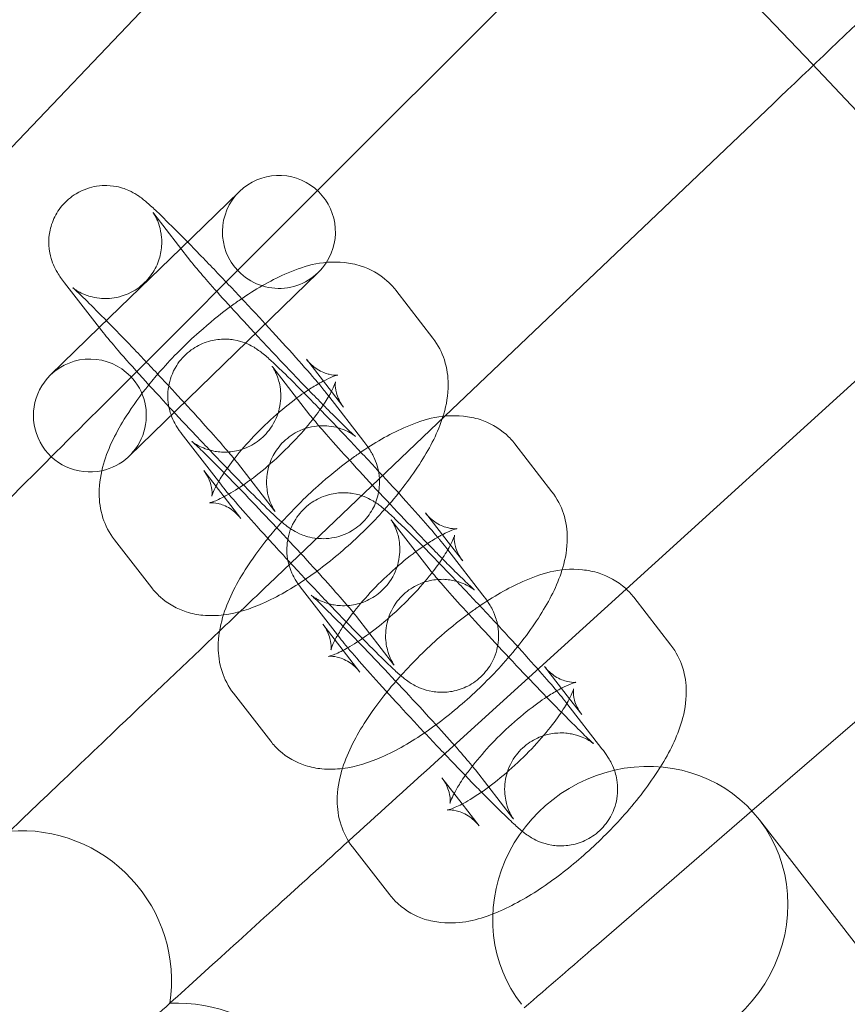
# Model space of a CAD drawing. Units: millimetres. Extents: x 7789 to 15054, y -2872 to 4628.
# Drawn here: x 13861 to 13905, y 1219 to 1271 of the extents above; entities that cross this region are included whole.
import ezdxf

# ---------------------------------------------------------------- set-up
doc = ezdxf.new("R2010")
doc.units = ezdxf.units.MM
doc.header["$MEASUREMENT"] = 0
doc.layers.get('0').update_dxf_attribs({"linetype": 'CONTINUOUS'})

# ---------------------------------------------------------------- blocks, each defined once
blk = doc.blocks.new('A$Cee4d9584')
at = {"color": 0, "linetype": 'Continuous', "lineweight": 0}
for p, q in [((6207.715, 2535.25), (6233.24, 2562.04)), ((6228.622, 2537.84), (6243.149, 2552.367)), ((6235.394, 2525.852), (6252.822, 2542.458)), ((6216.984, 2526.202), (6228.622, 2537.84)), ((6224.485, 2537.799), (6221.364, 2534.769)), ((6219.924, 2536.625), (6221.901, 2534.076)), ((6221.364, 2534.769), (6217.032, 2530.563)), ((6218.62, 2523.742), (6228.665, 2533.495)), ((6215.182, 2532.949), (6217.159, 2530.4)), ((6232.777, 2532.555), (6234.754, 2530.006)), ((6245.024, 2516.678), (6262.253, 2532.317)), ((6217.032, 2530.563), (6214.441, 2528.047)), ((6228.035, 2528.879), (6229.36, 2527.171)), ((6228.225, 2525.917), (6226.248, 2528.467)), ((6229.221, 2526.918), (6229.109, 2527.062)), ((6229.36, 2527.171), (6230.012, 2526.33)), ((6231.085, 2524.513), (6229.221, 2526.918)), ((6226.032, 2516.933), (6235.394, 2525.852)), ((6223.483, 2522.241), (6221.506, 2524.791)), ((6239.102, 2524.396), (6241.078, 2521.847)), ((6226.343, 2520.837), (6224.367, 2523.386)), ((6223.66, 2521.58), (6222.58, 2522.974)), ((6251.702, 2504.891), (6271.435, 2521.952)), ((6224.556, 2520.424), (6223.66, 2521.58)), ((6234.549, 2517.758), (6232.573, 2520.308)), ((6234.359, 2520.721), (6235.684, 2519.012)), ((6219.814, 2516.748), (6217.838, 2519.298)), ((6235.433, 2518.903), (6235.545, 2518.759)), ((6235.545, 2518.759), (6237.409, 2516.354)), ((6235.684, 2519.012), (6236.336, 2518.171)), ((6229.807, 2514.082), (6227.83, 2516.632)), ((6234.854, 2507.447), (6245.024, 2516.678)), ((6245.426, 2516.238), (6247.402, 2513.688)), ((6230.691, 2515.228), (6232.667, 2512.678)), ((6229.984, 2513.422), (6228.904, 2514.815)), ((6230.88, 2512.265), (6229.984, 2513.422)), ((6240.683, 2512.562), (6242.008, 2510.853)), ((6226.138, 2508.589), (6224.162, 2511.139)), ((6242.008, 2510.853), (6242.66, 2510.012)), ((6241.757, 2510.745), (6241.869, 2510.6)), ((6241.869, 2510.6), (6243.733, 2508.195)), ((6236.308, 2505.263), (6235.228, 2506.656)), ((6237.015, 2507.069), (6238.991, 2504.519)), ((6237.204, 2504.106), (6236.308, 2505.263)), ((6243.444, 2497.751), (6251.702, 2504.891)), ((6252.098, 2504.423), (6469.486, 2223.965)), ((6232.462, 2500.431), (6230.486, 2502.98))]:
    blk.add_line(p, q, dxfattribs=at)
for radius in [592, 576]:
    blk.add_circle((5837.947, 2147.165), radius, dxfattribs=at)
for centre, radius, start, end in [((5837.947, 2147.165), 502.009, 5.76143, 174.23857), ((5837.947, 2147.165), 469.01, 6.16832, 173.83168), ((6226.575, 2535.647), 3, 326.9938, 134.1551), ((6226.575, 2535.647), 3, 134.1551, 224.1551), ((6226.575, 2535.647), 3, 224.1551, 326.9938), ((6216.531, 2525.895), 3, 44.1551, 134.1551), ((6216.531, 2525.895), 3, 134.1551, 282.242), ((6216.531, 2525.895), 3, 282.242, 44.1551), ((6212.869, 2495.845), 8, 351.5799, 94.2662), ((5837.947, 2147.165), 498, 30.75227, 45.00093), ((6221.185, 2486.684), 8, 350.1953, 92.8816)]:
    blk.add_arc(centre, radius, start, end, dxfattribs=at)
at = {"color": 0, "linetype": 'Continuous', "lineweight": 0, "extrusion": (0, 0, -1)}
for major_axis, end_param in [((-6.323, -4.901), 3.141593), ((6.323, 4.901), 2.257126)]:
    blk.add_ellipse((6245.775, 2499.522), major_axis=major_axis, ratio=0.94654, start_param=0, end_param=end_param, dxfattribs=at)
at = {"color": 0, "linetype": 'Continuous', "lineweight": 0}
for points, knots in [([(6272.359, 2561.072), (6271.923, 2560.657), (6270.989, 2559.767), (6268.214, 2557.123), (6266.393, 2555.388), (6262.596, 2551.77), (6260.775, 2550.035), (6256.902, 2546.345), (6254.871, 2544.41), (6252.822, 2542.458)], [0.009336, 0.009336, 0.009336, 0.009336, 1.098367, 1.098367, 2.19637, 2.19637, 3.04032, 3.04032, 3.889662, 3.889662, 3.889662, 3.889662]), ([(6221.718, 2535.113), (6221.534, 2535.301), (6221.357, 2535.48), (6220.763, 2536.076), (6220.394, 2536.439), (6219.9, 2536.906), (6219.739, 2537.054), (6219.452, 2537.303), (6219.351, 2537.395), (6219.059, 2537.594), (6218.998, 2537.633), (6218.812, 2537.743), (6218.682, 2537.82), (6218.227, 2537.99), (6217.961, 2538.096), (6217.275, 2538.112), (6217.093, 2538.105), (6216.569, 2538.022), (6216.183, 2537.906), (6215.526, 2537.509), (6215.26, 2537.283), (6214.842, 2536.782), (6214.687, 2536.512), (6214.458, 2535.965), (6214.4, 2535.695), (6214.333, 2535.153), (6214.349, 2534.916), (6214.408, 2534.441), (6214.463, 2534.263), (6214.571, 2533.943), (6214.624, 2533.831), (6214.723, 2533.629), (6214.767, 2533.553), (6214.873, 2533.377), (6214.924, 2533.302), (6215.046, 2533.128), (6215.112, 2533.04), (6215.182, 2532.949)], [3.740882, 3.740882, 3.740882, 3.740882, 3.874184, 3.874184, 4.210087, 4.210087, 4.41189, 4.41189, 4.568747, 4.568747, 4.603137, 4.603137, 4.647163, 4.647163, 4.680601, 4.680601, 4.690488, 4.690488, 4.705495, 4.705495, 4.71632, 4.71632, 4.726828, 4.726828, 4.739231, 4.739231, 4.756468, 4.756468, 4.782878, 4.782878, 4.81717, 4.81717, 4.859321, 4.859321, 4.931646, 4.931646, 5.039316, 5.039316, 5.039316, 5.039316]), ([(6224.367, 2523.386), (6224.319, 2523.448), (6224.233, 2523.555), (6223.955, 2523.888), (6223.73, 2524.149), (6223.155, 2524.804), (6222.79, 2525.212), (6221.967, 2526.12), (6221.507, 2526.622), (6220.908, 2527.267), (6220.787, 2527.398), (6220.541, 2527.661), (6220.417, 2527.794), (6220.167, 2528.06), (6220.042, 2528.193), (6219.794, 2528.457), (6219.67, 2528.587), (6219.425, 2528.847), (6219.302, 2528.976), (6219.057, 2529.233), (6218.935, 2529.362), (6218.692, 2529.615), (6218.573, 2529.74), (6218.338, 2529.984), (6218.222, 2530.103), (6217.658, 2530.686), (6217.238, 2531.114), (6216.52, 2531.833), (6216.218, 2532.129), (6215.894, 2532.437), (6215.811, 2532.514), (6215.696, 2532.618), (6215.657, 2532.652), (6215.628, 2532.677), (6215.625, 2532.679), (6215.647, 2532.662), (6215.661, 2532.651), (6215.701, 2532.622), (6215.721, 2532.608), (6215.791, 2532.561), (6215.847, 2532.524), (6216.018, 2532.429), (6216.113, 2532.379), (6216.427, 2532.255), (6216.638, 2532.171), (6217.184, 2532.111), (6217.36, 2532.102), (6217.885, 2532.139), (6218.291, 2532.218), (6219.006, 2532.584), (6219.293, 2532.794), (6219.751, 2533.277), (6219.926, 2533.54), (6220.188, 2534.08), (6220.264, 2534.35), (6220.359, 2534.892), (6220.356, 2535.135), (6220.318, 2535.617), (6220.269, 2535.801), (6220.174, 2536.122), (6220.126, 2536.23), (6220.05, 2536.397), (6220.02, 2536.453), (6219.968, 2536.548), (6219.948, 2536.581), (6219.91, 2536.641), (6219.898, 2536.659), (6219.888, 2536.673), (6219.887, 2536.675), (6219.887, 2536.675)], [1.897723, 1.897723, 1.897723, 1.897723, 2.074407, 2.074407, 2.335939, 2.335939, 2.636502, 2.636502, 2.948425, 2.948425, 3.026716, 3.026716, 3.106009, 3.106009, 3.185298, 3.185298, 3.263579, 3.263579, 3.341887, 3.341887, 3.421232, 3.421232, 3.500606, 3.500606, 3.578992, 3.578992, 3.892014, 3.892014, 4.195946, 4.195946, 4.328468, 4.328468, 4.434898, 4.434898, 4.504156, 4.504156, 4.545109, 4.545109, 4.572131, 4.572131, 4.61294, 4.61294, 4.643854, 4.643854, 4.674689, 4.674689, 4.68613, 4.68613, 4.703071, 4.703071, 4.714283, 4.714283, 4.724674, 4.724674, 4.736514, 4.736514, 4.752472, 4.752472, 4.776596, 4.776596, 4.807381, 4.807381, 4.83799, 4.83799, 4.873771, 4.873771, 4.92452, 4.92452, 4.952676, 4.952676, 4.952676, 4.952676]), ([(6219.887, 2536.675), (6219.887, 2536.675), (6219.893, 2536.667), (6219.909, 2536.645), (6219.916, 2536.636), (6219.924, 2536.625)], [4.95267581, 4.95267581, 4.95267581, 4.95267581, 5.00943119, 5.00943119, 5.03931574, 5.03931574, 5.03931574, 5.03931574]), ([(6228.683, 2527.587), (6228.583, 2527.706), (6228.475, 2527.833), (6228.013, 2528.369), (6227.591, 2528.846), (6226.67, 2529.868), (6226.179, 2530.405), (6225.157, 2531.511), (6224.627, 2532.078), (6223.575, 2533.192), (6223.053, 2533.738), (6222.268, 2534.55), (6221.986, 2534.841), (6221.718, 2535.113)], [2.091865, 2.091865, 2.091865, 2.091865, 2.211882, 2.211882, 2.568228, 2.568228, 2.897959, 2.897959, 3.22308, 3.22308, 3.547576, 3.547576, 3.740882, 3.740882, 3.740882, 3.740882]), ([(6221.901, 2534.076), (6221.949, 2534.014), (6222.035, 2533.907), (6222.313, 2533.574), (6222.537, 2533.313), (6223.112, 2532.658), (6223.477, 2532.25), (6224.3, 2531.342), (6224.761, 2530.84), (6225.36, 2530.195), (6225.481, 2530.064), (6225.726, 2529.801), (6225.851, 2529.668), (6226.1, 2529.402), (6226.225, 2529.269), (6226.474, 2529.005), (6226.597, 2528.875), (6226.843, 2528.615), (6226.965, 2528.486), (6227.21, 2528.229), (6227.333, 2528.101), (6227.575, 2527.847), (6227.695, 2527.722), (6227.93, 2527.478), (6228.045, 2527.359), (6228.429, 2526.963), (6228.687, 2526.698), (6228.93, 2526.452)], [5.039316, 5.039316, 5.039316, 5.039316, 5.216, 5.216, 5.477532, 5.477532, 5.778095, 5.778095, 6.090018, 6.090018, 6.168308, 6.168308, 6.247601, 6.247601, 6.326891, 6.326891, 6.405172, 6.405172, 6.483479, 6.483479, 6.562824, 6.562824, 6.642199, 6.642199, 6.720585, 6.720585, 6.907911, 6.907911, 6.907911, 6.907911]), ([(6223.997, 2531.676), (6224.173, 2531.806), (6224.35, 2531.931), (6225.309, 2532.591), (6226.09, 2533.046), (6227.829, 2533.807), (6228.769, 2534.144), (6230.339, 2533.989), (6230.636, 2533.934), (6231.411, 2533.682), (6231.909, 2533.418), (6232.494, 2532.89), (6232.644, 2532.727), (6232.777, 2532.555)], [3.529478, 3.529478, 3.529478, 3.529478, 3.615271, 3.615271, 3.995219, 3.995219, 4.444768, 4.444768, 4.541867, 4.541867, 4.689668, 4.689668, 4.746469, 4.746469, 4.746469, 4.746469]), ([(6219.662, 2527.525), (6219.868, 2527.78), (6220.082, 2528.034), (6220.932, 2528.996), (6221.621, 2529.686), (6222.879, 2530.809), (6223.436, 2531.262), (6223.997, 2531.676)], [2.763394, 2.763394, 2.763394, 2.763394, 2.891771, 2.891771, 3.2556019, 3.2556019, 3.5294776, 3.5294776, 3.5294776, 3.5294776]), ([(6217.159, 2530.4), (6217.363, 2530.136), (6217.604, 2529.848), (6218.255, 2529.093), (6218.676, 2528.616), (6219.598, 2527.594), (6220.089, 2527.057), (6220.645, 2526.455), (6220.687, 2526.41), (6220.729, 2526.364)], [5.039316, 5.039316, 5.039316, 5.039316, 5.353475, 5.353475, 5.709821, 5.709821, 6.039551, 6.039551, 6.066305, 6.066305, 6.066305, 6.066305]), ([(6221.506, 2524.791), (6221.404, 2524.923), (6221.315, 2525.037), (6221.147, 2525.3), (6221.1, 2525.377), (6220.983, 2525.597), (6220.914, 2525.724), (6220.766, 2526.171), (6220.679, 2526.418), (6220.672, 2527.06), (6220.681, 2527.241), (6220.771, 2527.767), (6220.892, 2528.16), (6221.315, 2528.827), (6221.55, 2529.091), (6222.069, 2529.502), (6222.345, 2529.652), (6222.905, 2529.866), (6223.18, 2529.918), (6223.729, 2529.967), (6223.971, 2529.943), (6224.453, 2529.866), (6224.635, 2529.801), (6224.967, 2529.674), (6225.082, 2529.612), (6225.286, 2529.498), (6225.362, 2529.449), (6225.529, 2529.336), (6225.599, 2529.282), (6225.867, 2529.073), (6226.011, 2528.942), (6226.396, 2528.587), (6226.631, 2528.363), (6227.283, 2527.723), (6227.735, 2527.269), (6228.407, 2526.582), (6228.584, 2526.4), (6228.765, 2526.213)], [1.24387, 1.24387, 1.24387, 1.24387, 1.400949, 1.400949, 1.453483, 1.453483, 1.501577, 1.501577, 1.535676, 1.535676, 1.546471, 1.546471, 1.562527, 1.562527, 1.573557, 1.573557, 1.583988, 1.583988, 1.596055, 1.596055, 1.612539, 1.612539, 1.637742, 1.637742, 1.671477, 1.671477, 1.712128, 1.712128, 1.778562, 1.778562, 1.989213, 1.989213, 2.235737, 2.235737, 2.588066, 2.588066, 2.709054, 2.709054, 2.709054, 2.709054]), ([(6234.754, 2530.006), (6235.035, 2529.643), (6235.236, 2529.24), (6235.513, 2528.392), (6235.565, 2527.956), (6235.57, 2526.97), (6235.471, 2526.461), (6235.318, 2525.937), (6235.303, 2525.888), (6235.288, 2525.84)], [4.7464691, 4.7464691, 4.7464691, 4.7464691, 4.8659495, 4.8659495, 5.0080831, 5.0080831, 5.2207652, 5.2207652, 5.2427256, 5.2427256, 5.2427256, 5.2427256]), ([(6228.932, 2527.723), (6229.132, 2527.828), (6229.308, 2527.908), (6229.583, 2528.014), (6229.68, 2528.039), (6229.724, 2528.048), (6229.7, 2528.04), (6229.542, 2528.038), (6229.421, 2528.043), (6229.076, 2528.123), (6228.845, 2528.205), (6228.401, 2528.488), (6228.195, 2528.673), (6228.035, 2528.879)], [3.8766008, 3.8766008, 3.8766008, 3.8766008, 4.0560116, 4.0560116, 4.2412402, 4.2412402, 4.3831642, 4.3831642, 4.5062817, 4.5062817, 4.6345157, 4.6345157, 4.7464691, 4.7464691, 4.7464691, 4.7464691]), ([(6226.211, 2528.516), (6226.211, 2528.516), (6226.211, 2528.516), (6226.211, 2528.516), (6226.217, 2528.508), (6226.24, 2528.473), (6226.252, 2528.455), (6226.292, 2528.389), (6226.324, 2528.335), (6226.406, 2528.17), (6226.448, 2528.084), (6226.547, 2527.808), (6226.611, 2527.629), (6226.668, 2527.164), (6226.68, 2526.998), (6226.662, 2526.635), (6226.641, 2526.457), (6226.521, 2525.946), (6226.378, 2525.574), (6225.94, 2524.954), (6225.698, 2524.707), (6225.172, 2524.329), (6224.895, 2524.194), (6224.337, 2524.006), (6224.067, 2523.967), (6223.53, 2523.938), (6223.3, 2523.97), (6222.848, 2524.057), (6222.684, 2524.121), (6222.412, 2524.232), (6222.322, 2524.281), (6222.182, 2524.36), (6222.134, 2524.39), (6222.052, 2524.444), (6222.023, 2524.464), (6221.972, 2524.502), (6221.959, 2524.512), (6221.948, 2524.521), (6221.967, 2524.506), (6222.055, 2524.429), (6222.154, 2524.339), (6222.462, 2524.047), (6222.705, 2523.811), (6223.316, 2523.204), (6223.698, 2522.817), (6224.549, 2521.944), (6225.02, 2521.454), (6225.994, 2520.431), (6226.497, 2519.897), (6227.48, 2518.844), (6227.959, 2518.324), (6228.841, 2517.357), (6229.244, 2516.909), (6229.923, 2516.142), (6230.203, 2515.819), (6230.537, 2515.42), (6230.638, 2515.296), (6230.691, 2515.228)], [1.330509, 1.330509, 1.330509, 1.330509, 1.332212, 1.332212, 1.385329, 1.385329, 1.418054, 1.418054, 1.464374, 1.464374, 1.496064, 1.496064, 1.526748, 1.526748, 1.539772, 1.539772, 1.549437, 1.549437, 1.564218, 1.564218, 1.575001, 1.575001, 1.585531, 1.585531, 1.598017, 1.598017, 1.615421, 1.615421, 1.641729, 1.641729, 1.672525, 1.672525, 1.703651, 1.703651, 1.74172, 1.74172, 1.797904, 1.797904, 1.894728, 1.894728, 2.069261, 2.069261, 2.329309, 2.329309, 2.629404, 2.629404, 2.941194, 2.941194, 3.256314, 3.256314, 3.571746, 3.571746, 3.884869, 3.884869, 4.189176, 4.189176, 4.385462, 4.385462, 4.385462, 4.385462]), ([(6228.145, 2527.256), (6228.357, 2527.395), (6228.559, 2527.518), (6228.809, 2527.658), (6228.871, 2527.692), (6228.932, 2527.723)], [3.6680666, 3.6680666, 3.6680666, 3.6680666, 3.8229292, 3.8229292, 3.8766008, 3.8766008, 3.8766008, 3.8766008]), ([(6229.579, 2527.691), (6229.579, 2527.691), (6229.571, 2527.657), (6229.524, 2527.522), (6229.475, 2527.403), (6229.314, 2527.075), (6229.189, 2526.853), (6228.856, 2526.333), (6228.639, 2526.027), (6228.391, 2525.71)], [5.1534304, 5.1534304, 5.1534304, 5.1534304, 5.2754367, 5.2754367, 5.4380264, 5.4380264, 5.6393138, 5.6393138, 5.865819, 5.865819, 5.865819, 5.865819]), ([(6230.012, 2526.33), (6229.811, 2526.589), (6229.688, 2526.871), (6229.573, 2527.298), (6229.566, 2527.453), (6229.568, 2527.64), (6229.577, 2527.683), (6229.579, 2527.69), (6229.579, 2527.691), (6229.579, 2527.691)], [4.7464691, 4.7464691, 4.7464691, 4.7464691, 4.8869431, 4.8869431, 5.0188521, 5.0188521, 5.1413319, 5.1413319, 5.1534304, 5.1534304, 5.1534304, 5.1534304]), ([(6217.838, 2519.298), (6217.557, 2519.66), (6217.355, 2520.063), (6217.078, 2520.911), (6217.027, 2521.348), (6217.021, 2522.334), (6217.121, 2522.842), (6217.523, 2524.225), (6217.94, 2525.034), (6218.812, 2526.414), (6219.216, 2526.973), (6219.662, 2527.525)], [1.604876, 1.604876, 1.604876, 1.604876, 1.724357, 1.724357, 1.86649, 1.86649, 2.079173, 2.079173, 2.485237, 2.485237, 2.763394, 2.763394, 2.763394, 2.763394]), ([(6223.371, 2522.386), (6223.427, 2522.483), (6223.49, 2522.587), (6223.745, 2522.986), (6223.976, 2523.309), (6224.537, 2524.019), (6224.874, 2524.407), (6225.619, 2525.189), (6226.028, 2525.583), (6226.859, 2526.312), (6227.28, 2526.648), (6227.84, 2527.051), (6227.995, 2527.157), (6228.145, 2527.256)], [2.408876, 2.408876, 2.408876, 2.408876, 2.497721, 2.497721, 2.736677, 2.736677, 3.002124, 3.002124, 3.280258, 3.280258, 3.558411, 3.558411, 3.668067, 3.668067, 3.668067, 3.668067]), ([(6220.729, 2526.364), (6221.198, 2525.858), (6221.684, 2525.338), (6222.692, 2524.271), (6223.214, 2523.724), (6224.201, 2522.703), (6224.666, 2522.228), (6225.505, 2521.386), (6225.873, 2521.023), (6226.367, 2520.556), (6226.528, 2520.408), (6226.815, 2520.159), (6226.917, 2520.067), (6227.208, 2519.869), (6227.269, 2519.829), (6227.456, 2519.719), (6227.585, 2519.642), (6228.041, 2519.472), (6228.307, 2519.366), (6228.993, 2519.35), (6229.174, 2519.357), (6229.698, 2519.44), (6230.085, 2519.556), (6230.741, 2519.953), (6231.007, 2520.179), (6231.425, 2520.681), (6231.58, 2520.95), (6231.809, 2521.497), (6231.867, 2521.767), (6231.934, 2522.309), (6231.918, 2522.546), (6231.86, 2523.021), (6231.804, 2523.199), (6231.696, 2523.519), (6231.643, 2523.631), (6231.544, 2523.833), (6231.5, 2523.909), (6231.395, 2524.085), (6231.343, 2524.16), (6231.221, 2524.334), (6231.155, 2524.422), (6231.085, 2524.513)], [6.066305, 6.066305, 6.066305, 6.066305, 6.364673, 6.364673, 6.689168, 6.689168, 7.015776, 7.015776, 7.35168, 7.35168, 7.553483, 7.553483, 7.710339, 7.710339, 7.744729, 7.744729, 7.788756, 7.788756, 7.822193, 7.822193, 7.832081, 7.832081, 7.847088, 7.847088, 7.857913, 7.857913, 7.868421, 7.868421, 7.880823, 7.880823, 7.89806, 7.89806, 7.92447, 7.92447, 7.958763, 7.958763, 8.000913, 8.000913, 8.073239, 8.073239, 8.180908, 8.180908, 8.180908, 8.180908]), ([(6228.93, 2526.452), (6229.092, 2526.286), (6229.248, 2526.13), (6229.747, 2525.629), (6230.05, 2525.333), (6230.373, 2525.025), (6230.457, 2524.948), (6230.571, 2524.844), (6230.61, 2524.81), (6230.639, 2524.785), (6230.642, 2524.783), (6230.621, 2524.8), (6230.607, 2524.811), (6230.567, 2524.84), (6230.546, 2524.854), (6230.477, 2524.901), (6230.42, 2524.938), (6230.25, 2525.033), (6230.154, 2525.083), (6229.841, 2525.207), (6229.63, 2525.291), (6229.083, 2525.351), (6228.908, 2525.36), (6228.382, 2525.323), (6227.976, 2525.244), (6227.262, 2524.878), (6226.974, 2524.668), (6226.517, 2524.185), (6226.342, 2523.922), (6226.079, 2523.382), (6226.004, 2523.112), (6225.908, 2522.57), (6225.912, 2522.327), (6225.949, 2521.845), (6225.998, 2521.661), (6226.094, 2521.34), (6226.141, 2521.232), (6226.217, 2521.065), (6226.247, 2521.009), (6226.299, 2520.914), (6226.32, 2520.881), (6226.357, 2520.821), (6226.37, 2520.803), (6226.386, 2520.779), (6226.38, 2520.789), (6226.358, 2520.817), (6226.351, 2520.826), (6226.343, 2520.837)], [6.907911, 6.907911, 6.907911, 6.907911, 7.033607, 7.033607, 7.337538, 7.337538, 7.47006, 7.47006, 7.576491, 7.576491, 7.645748, 7.645748, 7.686702, 7.686702, 7.713724, 7.713724, 7.754533, 7.754533, 7.785447, 7.785447, 7.816281, 7.816281, 7.827723, 7.827723, 7.844664, 7.844664, 7.855876, 7.855876, 7.866267, 7.866267, 7.878107, 7.878107, 7.894065, 7.894065, 7.918189, 7.918189, 7.948974, 7.948974, 7.979583, 7.979583, 8.015363, 8.015363, 8.066112, 8.066112, 8.151024, 8.151024, 8.180908, 8.180908, 8.180908, 8.180908]), ([(6228.765, 2526.213), (6229.078, 2525.89), (6229.403, 2525.551), (6230.253, 2524.66), (6230.786, 2524.094), (6231.83, 2522.977), (6232.34, 2522.424), (6233.29, 2521.383), (6233.73, 2520.894), (6234.46, 2520.069), (6234.76, 2519.723), (6235.007, 2519.428)], [2.709054, 2.709054, 2.709054, 2.709054, 2.917298, 2.917298, 3.242308, 3.242308, 3.566842, 3.566842, 3.893708, 3.893708, 4.19132, 4.19132, 4.19132, 4.19132]), ([(6230.321, 2523.517), (6230.497, 2523.647), (6230.674, 2523.773), (6231.633, 2524.432), (6232.414, 2524.887), (6234.153, 2525.648), (6235.093, 2525.986), (6236.663, 2525.83), (6236.96, 2525.775), (6237.735, 2525.524), (6238.233, 2525.26), (6238.818, 2524.731), (6238.968, 2524.569), (6239.102, 2524.396)], [3.529478, 3.529478, 3.529478, 3.529478, 3.615271, 3.615271, 3.995219, 3.995219, 4.444768, 4.444768, 4.541867, 4.541867, 4.689668, 4.689668, 4.746469, 4.746469, 4.746469, 4.746469]), ([(6235.288, 2525.84), (6235.022, 2524.993), (6234.624, 2524.225), (6233.616, 2522.63), (6232.99, 2521.813), (6231.659, 2520.308), (6230.971, 2519.617), (6229.543, 2518.344), (6228.806, 2517.76), (6227.283, 2516.713), (6226.501, 2516.258), (6225.051, 2515.623), (6224.392, 2515.4), (6223.628, 2515.305)], [5.242726, 5.242726, 5.242726, 5.242726, 5.62683, 5.62683, 6.033364, 6.033364, 6.397195, 6.397195, 6.756863, 6.756863, 7.136812, 7.136812, 7.448446, 7.448446, 7.448446, 7.448446]), ([(6228.391, 2525.71), (6228.377, 2525.693), (6228.364, 2525.675), (6228.055, 2525.285), (6227.717, 2524.896), (6226.973, 2524.114), (6226.564, 2523.721), (6225.733, 2522.992), (6225.312, 2522.656), (6224.553, 2522.109), (6224.211, 2521.889), (6223.909, 2521.717)], [5.865819, 5.865819, 5.865819, 5.865819, 5.87827, 5.87827, 6.143716, 6.143716, 6.421851, 6.421851, 6.700003, 6.700003, 6.947512, 6.947512, 6.947512, 6.947512]), ([(6235.254, 2518.293), (6235.108, 2518.441), (6234.957, 2518.596), (6234.367, 2519.201), (6233.896, 2519.69), (6232.922, 2520.713), (6232.419, 2521.247), (6231.436, 2522.301), (6230.956, 2522.821), (6230.075, 2523.788), (6229.672, 2524.235), (6228.993, 2525.002), (6228.713, 2525.326), (6228.378, 2525.724), (6228.278, 2525.848), (6228.225, 2525.917)], [5.658459, 5.658459, 5.658459, 5.658459, 5.770997, 5.770997, 6.082786, 6.082786, 6.397907, 6.397907, 6.713339, 6.713339, 7.026462, 7.026462, 7.330768, 7.330768, 7.527055, 7.527055, 7.527055, 7.527055]), ([(6214.483, 2523.701), (6212.693, 2521.911), (6210.932, 2520.15), (6206.786, 2516.004), (6204.537, 2513.755), (6200.716, 2509.934), (6199.182, 2508.4), (6197.54, 2506.758), (6197.105, 2506.323), (6196.52, 2505.738), (6196.373, 2505.591), (6196.373, 2505.591)], [0.355093, 0.355093, 0.355093, 0.355093, 1.122272, 1.122272, 2.244604, 2.244604, 3.367177, 3.367177, 3.966026, 3.966026, 4.565241, 4.565241, 4.565241, 4.565241]), ([(6225.986, 2519.367), (6226.192, 2519.622), (6226.406, 2519.875), (6227.256, 2520.837), (6227.945, 2521.527), (6229.203, 2522.65), (6229.76, 2523.104), (6230.321, 2523.517)], [2.763394, 2.763394, 2.763394, 2.763394, 2.891771, 2.891771, 3.2556019, 3.2556019, 3.5294776, 3.5294776, 3.5294776, 3.5294776]), ([(6222.58, 2522.974), (6222.781, 2522.715), (6222.903, 2522.433), (6223.018, 2522.005), (6223.026, 2521.85), (6223.023, 2521.663), (6223.014, 2521.62), (6223.012, 2521.606), (6223.019, 2521.641), (6223.068, 2521.781), (6223.116, 2521.901), (6223.202, 2522.075), (6223.216, 2522.103), (6223.232, 2522.133)], [1.6048764, 1.6048764, 1.6048764, 1.6048764, 1.7453504, 1.7453504, 1.8772594, 1.8772594, 1.9997393, 1.9997393, 2.133844, 2.133844, 2.2964338, 2.2964338, 2.3272028, 2.3272028, 2.3272028, 2.3272028]), ([(6227.053, 2518.206), (6226.725, 2518.559), (6226.406, 2518.906), (6225.625, 2519.762), (6225.186, 2520.25), (6224.41, 2521.128), (6224.078, 2521.512), (6223.691, 2521.978), (6223.583, 2522.111), (6223.483, 2522.241)], [6.500066, 6.500066, 6.500066, 6.500066, 6.708435, 6.708435, 7.0353, 7.0353, 7.37235, 7.37235, 7.527055, 7.527055, 7.527055, 7.527055]), ([(6227.83, 2516.632), (6227.728, 2516.764), (6227.639, 2516.878), (6227.471, 2517.142), (6227.424, 2517.218), (6227.307, 2517.438), (6227.238, 2517.566), (6227.09, 2518.012), (6227.003, 2518.259), (6226.996, 2518.902), (6227.005, 2519.082), (6227.095, 2519.608), (6227.216, 2520.001), (6227.639, 2520.668), (6227.874, 2520.933), (6228.393, 2521.343), (6228.669, 2521.493), (6229.229, 2521.708), (6229.504, 2521.759), (6230.053, 2521.809), (6230.295, 2521.785), (6230.777, 2521.707), (6230.959, 2521.643), (6231.291, 2521.515), (6231.406, 2521.453), (6231.61, 2521.339), (6231.686, 2521.29), (6231.853, 2521.178), (6231.924, 2521.124), (6232.191, 2520.914), (6232.335, 2520.783), (6232.72, 2520.428), (6232.955, 2520.204), (6233.607, 2519.565), (6234.059, 2519.11), (6234.731, 2518.424), (6234.908, 2518.241), (6235.089, 2518.054)], [1.24387, 1.24387, 1.24387, 1.24387, 1.400949, 1.400949, 1.453483, 1.453483, 1.501577, 1.501577, 1.535676, 1.535676, 1.546471, 1.546471, 1.562527, 1.562527, 1.573557, 1.573557, 1.583988, 1.583988, 1.596055, 1.596055, 1.612539, 1.612539, 1.637742, 1.637742, 1.671477, 1.671477, 1.712128, 1.712128, 1.778562, 1.778562, 1.989213, 1.989213, 2.235737, 2.235737, 2.588066, 2.588066, 2.709054, 2.709054, 2.709054, 2.709054]), ([(6241.078, 2521.847), (6241.359, 2521.484), (6241.56, 2521.081), (6241.837, 2520.233), (6241.889, 2519.797), (6241.894, 2518.811), (6241.795, 2518.303), (6241.642, 2517.778), (6241.627, 2517.729), (6241.612, 2517.681)], [4.7464691, 4.7464691, 4.7464691, 4.7464691, 4.8659495, 4.8659495, 5.0080831, 5.0080831, 5.2207652, 5.2207652, 5.2427256, 5.2427256, 5.2427256, 5.2427256]), ([(6223.909, 2521.717), (6223.888, 2521.705), (6223.867, 2521.693), (6223.567, 2521.525), (6223.324, 2521.411), (6223.008, 2521.289), (6222.912, 2521.264), (6222.883, 2521.258), (6222.881, 2521.258), (6222.881, 2521.258)], [6.9475124, 6.9475124, 6.9475124, 6.9475124, 6.9645218, 6.9645218, 7.1976042, 7.1976042, 7.3828328, 7.3828328, 7.4129402, 7.4129402, 7.4129402, 7.4129402]), ([(6222.881, 2521.258), (6222.881, 2521.258), (6222.91, 2521.264), (6223.05, 2521.265), (6223.17, 2521.26), (6223.515, 2521.18), (6223.746, 2521.098), (6224.19, 2520.815), (6224.396, 2520.63), (6224.556, 2520.424)], [7.4129402, 7.4129402, 7.4129402, 7.4129402, 7.5247569, 7.5247569, 7.6478744, 7.6478744, 7.7761084, 7.7761084, 7.8880617, 7.8880617, 7.8880617, 7.8880617]), ([(6232.535, 2520.358), (6232.535, 2520.358), (6232.535, 2520.358), (6232.535, 2520.357), (6232.541, 2520.349), (6232.564, 2520.314), (6232.576, 2520.296), (6232.616, 2520.23), (6232.648, 2520.177), (6232.73, 2520.012), (6232.772, 2519.925), (6232.871, 2519.65), (6232.935, 2519.47), (6232.992, 2519.006), (6233.004, 2518.839), (6232.986, 2518.476), (6232.965, 2518.298), (6232.845, 2517.787), (6232.702, 2517.415), (6232.264, 2516.795), (6232.022, 2516.549), (6231.496, 2516.17), (6231.219, 2516.036), (6230.661, 2515.847), (6230.391, 2515.808), (6229.854, 2515.78), (6229.624, 2515.811), (6229.172, 2515.898), (6229.008, 2515.962), (6228.736, 2516.074), (6228.646, 2516.122), (6228.506, 2516.201), (6228.458, 2516.231), (6228.376, 2516.285), (6228.347, 2516.306), (6228.296, 2516.343), (6228.283, 2516.353), (6228.272, 2516.362), (6228.291, 2516.347), (6228.379, 2516.27), (6228.478, 2516.18), (6228.786, 2515.888), (6229.029, 2515.652), (6229.64, 2515.045), (6230.022, 2514.658), (6230.873, 2513.785), (6231.344, 2513.296), (6232.318, 2512.273), (6232.821, 2511.739), (6233.804, 2510.685), (6234.283, 2510.165), (6235.165, 2509.198), (6235.568, 2508.751), (6236.247, 2507.983), (6236.527, 2507.66), (6236.861, 2507.262), (6236.962, 2507.138), (6237.015, 2507.069)], [1.330509, 1.330509, 1.330509, 1.330509, 1.332212, 1.332212, 1.385329, 1.385329, 1.418054, 1.418054, 1.464374, 1.464374, 1.496064, 1.496064, 1.526748, 1.526748, 1.539772, 1.539772, 1.549437, 1.549437, 1.564218, 1.564218, 1.575001, 1.575001, 1.585531, 1.585531, 1.598017, 1.598017, 1.615421, 1.615421, 1.641729, 1.641729, 1.672525, 1.672525, 1.703651, 1.703651, 1.74172, 1.74172, 1.797904, 1.797904, 1.894728, 1.894728, 2.069261, 2.069261, 2.329309, 2.329309, 2.629404, 2.629404, 2.941194, 2.941194, 3.256314, 3.256314, 3.571746, 3.571746, 3.884869, 3.884869, 4.189176, 4.189176, 4.385462, 4.385462, 4.385462, 4.385462]), ([(6235.256, 2519.564), (6235.456, 2519.67), (6235.632, 2519.749), (6235.907, 2519.856), (6236.004, 2519.88), (6236.048, 2519.889), (6236.024, 2519.881), (6235.866, 2519.879), (6235.745, 2519.884), (6235.4, 2519.964), (6235.169, 2520.047), (6234.725, 2520.329), (6234.519, 2520.514), (6234.359, 2520.721)], [3.8766008, 3.8766008, 3.8766008, 3.8766008, 4.0560116, 4.0560116, 4.2412402, 4.2412402, 4.3831642, 4.3831642, 4.5062817, 4.5062817, 4.6345157, 4.6345157, 4.7464691, 4.7464691, 4.7464691, 4.7464691]), ([(6224.162, 2511.139), (6223.881, 2511.501), (6223.679, 2511.905), (6223.402, 2512.753), (6223.351, 2513.189), (6223.345, 2514.175), (6223.445, 2514.683), (6223.847, 2516.066), (6224.264, 2516.875), (6225.136, 2518.255), (6225.54, 2518.814), (6225.986, 2519.367)], [1.604876, 1.604876, 1.604876, 1.604876, 1.724357, 1.724357, 1.86649, 1.86649, 2.079173, 2.079173, 2.485237, 2.485237, 2.763394, 2.763394, 2.763394, 2.763394]), ([(6234.469, 2519.097), (6234.681, 2519.236), (6234.883, 2519.359), (6235.133, 2519.499), (6235.195, 2519.533), (6235.256, 2519.564)], [3.6680666, 3.6680666, 3.6680666, 3.6680666, 3.8229292, 3.8229292, 3.8766008, 3.8766008, 3.8766008, 3.8766008]), ([(6235.903, 2519.532), (6235.903, 2519.532), (6235.895, 2519.498), (6235.848, 2519.363), (6235.799, 2519.244), (6235.638, 2518.917), (6235.513, 2518.695), (6235.18, 2518.174), (6234.963, 2517.869), (6234.715, 2517.552)], [5.1534304, 5.1534304, 5.1534304, 5.1534304, 5.2754367, 5.2754367, 5.4380264, 5.4380264, 5.6393138, 5.6393138, 5.865819, 5.865819, 5.865819, 5.865819]), ([(6235.007, 2519.428), (6235.04, 2519.389), (6235.072, 2519.351), (6235.224, 2519.167), (6235.332, 2519.033), (6235.433, 2518.903)], [4.1913199, 4.1913199, 4.1913199, 4.1913199, 4.2307578, 4.2307578, 4.3854622, 4.3854622, 4.3854622, 4.3854622]), ([(6236.336, 2518.171), (6236.135, 2518.43), (6236.012, 2518.712), (6235.897, 2519.14), (6235.89, 2519.294), (6235.892, 2519.481), (6235.901, 2519.524), (6235.903, 2519.532), (6235.903, 2519.532), (6235.903, 2519.532)], [4.7464691, 4.7464691, 4.7464691, 4.7464691, 4.8869431, 4.8869431, 5.0188521, 5.0188521, 5.1413319, 5.1413319, 5.1534304, 5.1534304, 5.1534304, 5.1534304]), ([(6229.695, 2514.227), (6229.751, 2514.324), (6229.814, 2514.428), (6230.069, 2514.827), (6230.3, 2515.151), (6230.861, 2515.86), (6231.198, 2516.248), (6231.943, 2517.031), (6232.352, 2517.424), (6233.183, 2518.153), (6233.604, 2518.489), (6234.164, 2518.892), (6234.319, 2518.999), (6234.469, 2519.097)], [2.408876, 2.408876, 2.408876, 2.408876, 2.497721, 2.497721, 2.736677, 2.736677, 3.002124, 3.002124, 3.280258, 3.280258, 3.558411, 3.558411, 3.668067, 3.668067, 3.668067, 3.668067]), ([(6237.409, 2516.354), (6237.512, 2516.222), (6237.6, 2516.108), (6237.769, 2515.844), (6237.816, 2515.768), (6237.932, 2515.548), (6238.002, 2515.42), (6238.149, 2514.973), (6238.236, 2514.727), (6238.244, 2514.084), (6238.235, 2513.904), (6238.144, 2513.378), (6238.024, 2512.985), (6237.601, 2512.318), (6237.366, 2512.053), (6236.847, 2511.643), (6236.57, 2511.493), (6236.011, 2511.278), (6235.735, 2511.227), (6235.186, 2511.177), (6234.945, 2511.201), (6234.462, 2511.278), (6234.28, 2511.343), (6233.949, 2511.471), (6233.834, 2511.533), (6233.629, 2511.646), (6233.554, 2511.695), (6233.387, 2511.808), (6233.316, 2511.862), (6233.048, 2512.072), (6232.904, 2512.203), (6232.519, 2512.557), (6232.285, 2512.782), (6231.633, 2513.421), (6231.181, 2513.875), (6230.213, 2514.865), (6229.705, 2515.392), (6228.663, 2516.485), (6228.129, 2517.05), (6227.421, 2517.809), (6227.235, 2518.008), (6227.053, 2518.206)], [4.385462, 4.385462, 4.385462, 4.385462, 4.542542, 4.542542, 4.595076, 4.595076, 4.643169, 4.643169, 4.677269, 4.677269, 4.688063, 4.688063, 4.70412, 4.70412, 4.71515, 4.71515, 4.725581, 4.725581, 4.737647, 4.737647, 4.754131, 4.754131, 4.779334, 4.779334, 4.81307, 4.81307, 4.85372, 4.85372, 4.920154, 4.920154, 5.130806, 5.130806, 5.37733, 5.37733, 5.729658, 5.729658, 6.058891, 6.058891, 6.3839, 6.3839, 6.500066, 6.500066, 6.500066, 6.500066]), ([(6232.667, 2512.678), (6232.691, 2512.647), (6232.705, 2512.627), (6232.704, 2512.629), (6232.699, 2512.637), (6232.676, 2512.671), (6232.664, 2512.69), (6232.624, 2512.755), (6232.591, 2512.809), (6232.509, 2512.974), (6232.468, 2513.061), (6232.368, 2513.336), (6232.304, 2513.516), (6232.247, 2513.98), (6232.235, 2514.147), (6232.254, 2514.51), (6232.274, 2514.688), (6232.395, 2515.198), (6232.537, 2515.571), (6232.975, 2516.19), (6233.218, 2516.437), (6233.743, 2516.816), (6234.021, 2516.95), (6234.578, 2517.139), (6234.848, 2517.177), (6235.386, 2517.206), (6235.616, 2517.175), (6236.068, 2517.087), (6236.231, 2517.024), (6236.503, 2516.912), (6236.593, 2516.864), (6236.734, 2516.785), (6236.781, 2516.755), (6236.863, 2516.701), (6236.892, 2516.68), (6236.943, 2516.643), (6236.956, 2516.632), (6236.967, 2516.623), (6236.949, 2516.639), (6236.861, 2516.716), (6236.762, 2516.806), (6236.454, 2517.097), (6236.211, 2517.334), (6235.723, 2517.819), (6235.496, 2518.046), (6235.254, 2518.293)], [4.385462, 4.385462, 4.385462, 4.385462, 4.473804, 4.473804, 4.526922, 4.526922, 4.559647, 4.559647, 4.605967, 4.605967, 4.637656, 4.637656, 4.66834, 4.66834, 4.681365, 4.681365, 4.691029, 4.691029, 4.70581, 4.70581, 4.716593, 4.716593, 4.727124, 4.727124, 4.73961, 4.73961, 4.757014, 4.757014, 4.783322, 4.783322, 4.814118, 4.814118, 4.845244, 4.845244, 4.883313, 4.883313, 4.939496, 4.939496, 5.036321, 5.036321, 5.210853, 5.210853, 5.470902, 5.470902, 5.658459, 5.658459, 5.658459, 5.658459]), ([(6241.612, 2517.681), (6241.346, 2516.834), (6240.948, 2516.067), (6239.94, 2514.471), (6239.314, 2513.654), (6237.983, 2512.149), (6237.295, 2511.459), (6235.867, 2510.185), (6235.13, 2509.601), (6233.607, 2508.554), (6232.825, 2508.099), (6231.375, 2507.464), (6230.716, 2507.241), (6229.952, 2507.146)], [5.242726, 5.242726, 5.242726, 5.242726, 5.62683, 5.62683, 6.033364, 6.033364, 6.397195, 6.397195, 6.756863, 6.756863, 7.136812, 7.136812, 7.448446, 7.448446, 7.448446, 7.448446]), ([(6241.578, 2510.134), (6241.432, 2510.282), (6241.281, 2510.437), (6240.691, 2511.042), (6240.22, 2511.531), (6239.246, 2512.554), (6238.743, 2513.088), (6237.76, 2514.142), (6237.28, 2514.662), (6236.399, 2515.629), (6235.996, 2516.077), (6235.317, 2516.844), (6235.037, 2517.167), (6234.702, 2517.565), (6234.602, 2517.689), (6234.549, 2517.758)], [5.658459, 5.658459, 5.658459, 5.658459, 5.770997, 5.770997, 6.082786, 6.082786, 6.397907, 6.397907, 6.713339, 6.713339, 7.026462, 7.026462, 7.330768, 7.330768, 7.527055, 7.527055, 7.527055, 7.527055]), ([(6235.089, 2518.054), (6235.402, 2517.731), (6235.727, 2517.392), (6236.577, 2516.501), (6237.11, 2515.936), (6238.154, 2514.818), (6238.664, 2514.266), (6239.614, 2513.224), (6240.054, 2512.736), (6240.784, 2511.91), (6241.084, 2511.564), (6241.331, 2511.269)], [2.709054, 2.709054, 2.709054, 2.709054, 2.917298, 2.917298, 3.242308, 3.242308, 3.566842, 3.566842, 3.893708, 3.893708, 4.19132, 4.19132, 4.19132, 4.19132]), ([(6236.645, 2515.359), (6236.821, 2515.488), (6236.998, 2515.614), (6237.957, 2516.273), (6238.738, 2516.728), (6240.477, 2517.489), (6241.417, 2517.827), (6242.987, 2517.672), (6243.284, 2517.616), (6244.059, 2517.365), (6244.557, 2517.101), (6245.142, 2516.572), (6245.292, 2516.41), (6245.426, 2516.238)], [3.529478, 3.529478, 3.529478, 3.529478, 3.615271, 3.615271, 3.995219, 3.995219, 4.444768, 4.444768, 4.541867, 4.541867, 4.689668, 4.689668, 4.746469, 4.746469, 4.746469, 4.746469]), ([(6234.715, 2517.552), (6234.701, 2517.534), (6234.688, 2517.517), (6234.379, 2517.126), (6234.041, 2516.737), (6233.297, 2515.955), (6232.888, 2515.562), (6232.057, 2514.833), (6231.636, 2514.497), (6230.877, 2513.951), (6230.535, 2513.731), (6230.233, 2513.558)], [5.865819, 5.865819, 5.865819, 5.865819, 5.87827, 5.87827, 6.143716, 6.143716, 6.421851, 6.421851, 6.700003, 6.700003, 6.947512, 6.947512, 6.947512, 6.947512]), ([(6223.628, 2515.305), (6223.289, 2515.263), (6222.927, 2515.248), (6222.252, 2515.314), (6221.956, 2515.37), (6221.18, 2515.621), (6220.683, 2515.885), (6220.098, 2516.414), (6219.948, 2516.576), (6219.814, 2516.748)], [7.4484461, 7.4484461, 7.4484461, 7.4484461, 7.5863605, 7.5863605, 7.6834595, 7.6834595, 7.8312602, 7.8312602, 7.8880617, 7.8880617, 7.8880617, 7.8880617]), ([(6232.31, 2511.208), (6232.516, 2511.463), (6232.73, 2511.716), (6233.58, 2512.678), (6234.269, 2513.369), (6235.527, 2514.491), (6236.084, 2514.945), (6236.645, 2515.359)], [2.763394, 2.763394, 2.763394, 2.763394, 2.891771, 2.891771, 3.2556019, 3.2556019, 3.5294776, 3.5294776, 3.5294776, 3.5294776]), ([(6228.904, 2514.815), (6229.105, 2514.556), (6229.227, 2514.274), (6229.342, 2513.846), (6229.35, 2513.691), (6229.347, 2513.504), (6229.338, 2513.462), (6229.336, 2513.447), (6229.343, 2513.482), (6229.392, 2513.623), (6229.44, 2513.742), (6229.526, 2513.916), (6229.54, 2513.944), (6229.556, 2513.974)], [1.6048764, 1.6048764, 1.6048764, 1.6048764, 1.7453504, 1.7453504, 1.8772594, 1.8772594, 1.9997393, 1.9997393, 2.133844, 2.133844, 2.2964338, 2.2964338, 2.3272028, 2.3272028, 2.3272028, 2.3272028]), ([(6223.419, 2514.442), (6221.604, 2512.713), (6219.819, 2511.013), (6215.591, 2506.984), (6213.288, 2504.789), (6209.376, 2501.062), (6207.806, 2499.566), (6206.124, 2497.964), (6205.678, 2497.539), (6205.08, 2496.969), (6204.929, 2496.825), (6204.929, 2496.825)], [0.362503, 0.362503, 0.362503, 0.362503, 1.122272, 1.122272, 2.244604, 2.244604, 3.367177, 3.367177, 3.966026, 3.966026, 4.565241, 4.565241, 4.565241, 4.565241]), ([(6237.335, 2505.892), (6237.227, 2506.001), (6237.117, 2506.113), (6236.537, 2506.706), (6236.029, 2507.233), (6234.987, 2508.326), (6234.453, 2508.891), (6233.41, 2510.009), (6232.9, 2510.561), (6231.949, 2511.603), (6231.51, 2512.091), (6230.734, 2512.969), (6230.402, 2513.353), (6230.015, 2513.819), (6229.907, 2513.952), (6229.807, 2514.082)], [5.65041, 5.65041, 5.65041, 5.65041, 5.729658, 5.729658, 6.058891, 6.058891, 6.3839, 6.3839, 6.708435, 6.708435, 7.0353, 7.0353, 7.37235, 7.37235, 7.527055, 7.527055, 7.527055, 7.527055]), ([(6230.233, 2513.558), (6230.212, 2513.546), (6230.191, 2513.534), (6229.891, 2513.366), (6229.648, 2513.253), (6229.332, 2513.13), (6229.236, 2513.106), (6229.207, 2513.1), (6229.205, 2513.099), (6229.205, 2513.099)], [6.9475124, 6.9475124, 6.9475124, 6.9475124, 6.9645218, 6.9645218, 7.1976042, 7.1976042, 7.3828328, 7.3828328, 7.4129402, 7.4129402, 7.4129402, 7.4129402]), ([(6247.402, 2513.688), (6247.683, 2513.326), (6247.884, 2512.922), (6248.161, 2512.075), (6248.213, 2511.638), (6248.218, 2510.652), (6248.119, 2510.144), (6247.727, 2508.797), (6247.332, 2508.018), (6246.843, 2507.23)], [4.7464691, 4.7464691, 4.7464691, 4.7464691, 4.8659495, 4.8659495, 5.0080831, 5.0080831, 5.2207652, 5.2207652, 5.610734, 5.610734, 5.610734, 5.610734]), ([(6229.205, 2513.099), (6229.205, 2513.099), (6229.234, 2513.105), (6229.374, 2513.106), (6229.494, 2513.102), (6229.839, 2513.022), (6230.07, 2512.939), (6230.514, 2512.657), (6230.72, 2512.472), (6230.88, 2512.265)], [7.4129402, 7.4129402, 7.4129402, 7.4129402, 7.5247569, 7.5247569, 7.6478744, 7.6478744, 7.7761084, 7.7761084, 7.8880617, 7.8880617, 7.8880617, 7.8880617]), ([(6241.58, 2511.406), (6241.78, 2511.511), (6241.956, 2511.59), (6242.231, 2511.697), (6242.328, 2511.722), (6242.372, 2511.731), (6242.348, 2511.722), (6242.19, 2511.721), (6242.069, 2511.725), (6241.724, 2511.805), (6241.493, 2511.888), (6241.049, 2512.171), (6240.843, 2512.356), (6240.683, 2512.562)], [3.8766008, 3.8766008, 3.8766008, 3.8766008, 4.0560116, 4.0560116, 4.2412402, 4.2412402, 4.3831642, 4.3831642, 4.5062817, 4.5062817, 4.6345157, 4.6345157, 4.7464691, 4.7464691, 4.7464691, 4.7464691]), ([(6242.227, 2511.373), (6242.227, 2511.373), (6242.219, 2511.339), (6242.172, 2511.204), (6242.123, 2511.085), (6241.962, 2510.758), (6241.837, 2510.536), (6241.494, 2510), (6241.263, 2509.676), (6240.703, 2508.967), (6240.365, 2508.579), (6239.621, 2507.796), (6239.212, 2507.403), (6238.381, 2506.674), (6237.96, 2506.338), (6237.176, 2505.774), (6236.812, 2505.542), (6236.215, 2505.208), (6235.972, 2505.094), (6235.657, 2504.972), (6235.56, 2504.947), (6235.531, 2504.941), (6235.529, 2504.941), (6235.529, 2504.941)], [5.15343, 5.15343, 5.15343, 5.15343, 5.275437, 5.275437, 5.438026, 5.438026, 5.639314, 5.639314, 5.87827, 5.87827, 6.143716, 6.143716, 6.421851, 6.421851, 6.700003, 6.700003, 6.964522, 6.964522, 7.197604, 7.197604, 7.382833, 7.382833, 7.41294, 7.41294, 7.41294, 7.41294]), ([(6240.793, 2510.938), (6241.005, 2511.077), (6241.207, 2511.2), (6241.457, 2511.34), (6241.519, 2511.374), (6241.58, 2511.406)], [3.6680666, 3.6680666, 3.6680666, 3.6680666, 3.8229292, 3.8229292, 3.8766008, 3.8766008, 3.8766008, 3.8766008]), ([(6242.66, 2510.012), (6242.459, 2510.271), (6242.337, 2510.553), (6242.221, 2510.981), (6242.214, 2511.136), (6242.216, 2511.323), (6242.225, 2511.365), (6242.227, 2511.373), (6242.227, 2511.373), (6242.227, 2511.373)], [4.7464691, 4.7464691, 4.7464691, 4.7464691, 4.8869431, 4.8869431, 5.0188521, 5.0188521, 5.1413319, 5.1413319, 5.1534304, 5.1534304, 5.1534304, 5.1534304]), ([(6230.486, 2502.98), (6230.205, 2503.343), (6230.003, 2503.746), (6229.726, 2504.594), (6229.675, 2505.03), (6229.669, 2506.016), (6229.769, 2506.524), (6230.171, 2507.907), (6230.588, 2508.716), (6231.46, 2510.097), (6231.864, 2510.655), (6232.31, 2511.208)], [1.604876, 1.604876, 1.604876, 1.604876, 1.724357, 1.724357, 1.86649, 1.86649, 2.079173, 2.079173, 2.485237, 2.485237, 2.763394, 2.763394, 2.763394, 2.763394]), ([(6236.474, 2506.773), (6236.6, 2506.952), (6236.74, 2507.138), (6237.185, 2507.701), (6237.523, 2508.09), (6238.267, 2508.872), (6238.676, 2509.265), (6239.507, 2509.994), (6239.928, 2510.33), (6240.488, 2510.733), (6240.643, 2510.84), (6240.793, 2510.938)], [2.601474, 2.601474, 2.601474, 2.601474, 2.736677, 2.736677, 3.002124, 3.002124, 3.280258, 3.280258, 3.558411, 3.558411, 3.668067, 3.668067, 3.668067, 3.668067]), ([(6241.331, 2511.269), (6241.364, 2511.23), (6241.396, 2511.192), (6241.548, 2511.008), (6241.656, 2510.875), (6241.757, 2510.745)], [4.1913199, 4.1913199, 4.1913199, 4.1913199, 4.2307578, 4.2307578, 4.3854622, 4.3854622, 4.3854622, 4.3854622]), ([(6238.991, 2504.519), (6239.015, 2504.488), (6239.029, 2504.469), (6239.028, 2504.47), (6239.023, 2504.478), (6239, 2504.513), (6238.988, 2504.531), (6238.948, 2504.597), (6238.915, 2504.65), (6238.833, 2504.815), (6238.792, 2504.902), (6238.692, 2505.177), (6238.628, 2505.357), (6238.571, 2505.822), (6238.559, 2505.988), (6238.578, 2506.351), (6238.598, 2506.529), (6238.719, 2507.04), (6238.861, 2507.412), (6239.299, 2508.032), (6239.542, 2508.278), (6240.068, 2508.657), (6240.345, 2508.791), (6240.902, 2508.98), (6241.172, 2509.019), (6241.71, 2509.047), (6241.94, 2509.016), (6242.392, 2508.929), (6242.555, 2508.865), (6242.827, 2508.753), (6242.917, 2508.705), (6243.058, 2508.626), (6243.105, 2508.596), (6243.187, 2508.542), (6243.216, 2508.522), (6243.267, 2508.484), (6243.28, 2508.474), (6243.291, 2508.465), (6243.273, 2508.48), (6243.185, 2508.557), (6243.086, 2508.647), (6242.778, 2508.939), (6242.535, 2509.175), (6242.047, 2509.66), (6241.82, 2509.888), (6241.578, 2510.134)], [4.385462, 4.385462, 4.385462, 4.385462, 4.473804, 4.473804, 4.526922, 4.526922, 4.559647, 4.559647, 4.605967, 4.605967, 4.637656, 4.637656, 4.66834, 4.66834, 4.681365, 4.681365, 4.691029, 4.691029, 4.70581, 4.70581, 4.716593, 4.716593, 4.727124, 4.727124, 4.73961, 4.73961, 4.757014, 4.757014, 4.783322, 4.783322, 4.814118, 4.814118, 4.845244, 4.845244, 4.883313, 4.883313, 4.939496, 4.939496, 5.036321, 5.036321, 5.210853, 5.210853, 5.470902, 5.470902, 5.658459, 5.658459, 5.658459, 5.658459]), ([(6229.952, 2507.146), (6229.613, 2507.104), (6229.251, 2507.089), (6228.576, 2507.156), (6228.28, 2507.211), (6227.504, 2507.462), (6227.007, 2507.726), (6226.422, 2508.255), (6226.272, 2508.417), (6226.138, 2508.589)], [7.4484461, 7.4484461, 7.4484461, 7.4484461, 7.5863605, 7.5863605, 7.6834595, 7.6834595, 7.8312602, 7.8312602, 7.8880617, 7.8880617, 7.8880617, 7.8880617]), ([(6243.733, 2508.195), (6243.836, 2508.063), (6243.924, 2507.949), (6244.093, 2507.685), (6244.14, 2507.609), (6244.256, 2507.389), (6244.326, 2507.261), (6244.473, 2506.815), (6244.56, 2506.568), (6244.568, 2505.925), (6244.559, 2505.745), (6244.468, 2505.219), (6244.348, 2504.826), (6243.925, 2504.159), (6243.69, 2503.894), (6243.171, 2503.484), (6242.894, 2503.334), (6242.335, 2503.12), (6242.06, 2503.068), (6241.51, 2503.019), (6241.269, 2503.042), (6240.786, 2503.12), (6240.604, 2503.185), (6240.273, 2503.312), (6240.158, 2503.374), (6239.953, 2503.488), (6239.878, 2503.537), (6239.711, 2503.649), (6239.64, 2503.703), (6239.372, 2503.913), (6239.228, 2504.044), (6238.843, 2504.399), (6238.609, 2504.623), (6238.043, 2505.178), (6237.705, 2505.516), (6237.335, 2505.892)], [4.385462, 4.385462, 4.385462, 4.385462, 4.542542, 4.542542, 4.595076, 4.595076, 4.643169, 4.643169, 4.677269, 4.677269, 4.688063, 4.688063, 4.70412, 4.70412, 4.71515, 4.71515, 4.725581, 4.725581, 4.737647, 4.737647, 4.754131, 4.754131, 4.779334, 4.779334, 4.81307, 4.81307, 4.85372, 4.85372, 4.920154, 4.920154, 5.130806, 5.130806, 5.37733, 5.37733, 5.65041, 5.65041, 5.65041, 5.65041]), ([(6246.843, 2507.23), (6246.823, 2507.198), (6246.803, 2507.165), (6246.264, 2506.313), (6245.638, 2505.496), (6244.307, 2503.99), (6243.619, 2503.3), (6242.191, 2502.026), (6241.454, 2501.442), (6239.931, 2500.395), (6239.149, 2499.94), (6238.216, 2499.532), (6238.078, 2499.475), (6237.939, 2499.421)], [5.610734, 5.610734, 5.610734, 5.610734, 5.62683, 5.62683, 6.033364, 6.033364, 6.397195, 6.397195, 6.756863, 6.756863, 7.136812, 7.136812, 7.202215, 7.202215, 7.202215, 7.202215]), ([(6235.228, 2506.656), (6235.429, 2506.397), (6235.551, 2506.115), (6235.666, 2505.687), (6235.674, 2505.533), (6235.671, 2505.346), (6235.662, 2505.303), (6235.66, 2505.288), (6235.667, 2505.323), (6235.716, 2505.464), (6235.764, 2505.583), (6235.85, 2505.757), (6235.864, 2505.786), (6235.88, 2505.815)], [1.6048764, 1.6048764, 1.6048764, 1.6048764, 1.7453504, 1.7453504, 1.8772594, 1.8772594, 1.9997393, 1.9997393, 2.133844, 2.133844, 2.2964338, 2.2964338, 2.3272028, 2.3272028, 2.3272028, 2.3272028]), ([(6235.88, 2505.815), (6235.964, 2505.979), (6236.074, 2506.17), (6236.288, 2506.504), (6236.377, 2506.636), (6236.474, 2506.773)], [2.3272028, 2.3272028, 2.3272028, 2.3272028, 2.4977212, 2.4977212, 2.601474, 2.601474, 2.601474, 2.601474]), ([(6235.529, 2504.941), (6235.529, 2504.941), (6235.558, 2504.946), (6235.698, 2504.948), (6235.819, 2504.943), (6236.163, 2504.863), (6236.394, 2504.78), (6236.838, 2504.498), (6237.044, 2504.313), (6237.204, 2504.106)], [7.4129402, 7.4129402, 7.4129402, 7.4129402, 7.5247569, 7.5247569, 7.6478744, 7.6478744, 7.7761084, 7.7761084, 7.8880617, 7.8880617, 7.8880617, 7.8880617]), ([(6230.272, 2503.287), (6229.074, 2502.2), (6227.897, 2501.132), (6224.175, 2497.754), (6221.82, 2495.615), (6217.819, 2491.984), (6216.213, 2490.526), (6214.493, 2488.965), (6214.037, 2488.551), (6213.425, 2487.996), (6213.271, 2487.856), (6213.271, 2487.856)], [0.624838, 0.624838, 0.624838, 0.624838, 1.122272, 1.122272, 2.244604, 2.244604, 3.367177, 3.367177, 3.966026, 3.966026, 4.565241, 4.565241, 4.565241, 4.565241]), ([(6237.939, 2499.421), (6237.122, 2499.107), (6236.283, 2498.86), (6234.9, 2498.997), (6234.604, 2499.052), (6233.828, 2499.303), (6233.331, 2499.568), (6232.746, 2500.096), (6232.596, 2500.258), (6232.462, 2500.431)], [7.2022154, 7.2022154, 7.2022154, 7.2022154, 7.5863605, 7.5863605, 7.6834595, 7.6834595, 7.8312602, 7.8312602, 7.8880617, 7.8880617, 7.8880617, 7.8880617])]:
    blk.add_open_spline(points, degree=3, knots=knots, dxfattribs=at)
for points in [[(6226.248, 2528.467), (6226.225, 2528.497), (6226.211, 2528.516), (6226.211, 2528.516)], [(6229.109, 2527.062), (6228.983, 2527.225), (6228.844, 2527.394), (6228.683, 2527.587)], [(6216.984, 2526.202), (6216.147, 2525.365), (6215.312, 2524.53), (6214.483, 2523.701)], [(6223.232, 2522.133), (6223.272, 2522.211), (6223.319, 2522.296), (6223.371, 2522.386)], [(6232.573, 2520.308), (6232.549, 2520.338), (6232.535, 2520.358), (6232.535, 2520.358)], [(6226.032, 2516.933), (6225.158, 2516.099), (6224.285, 2515.267), (6223.419, 2514.442)], [(6229.556, 2513.974), (6229.596, 2514.052), (6229.643, 2514.137), (6229.695, 2514.227)], [(6234.854, 2507.447), (6233.312, 2506.047), (6231.776, 2504.653), (6230.272, 2503.287)], [(6243.444, 2497.751), (6242.154, 2496.636), (6240.868, 2495.524), (6239.601, 2494.428)]]:
    blk.add_open_spline(points, degree=3, dxfattribs=at)

msp = doc.modelspace()

# ---------------------------------------------------------------- block references
msp.add_blockref('A$Cee4d9584', (7647.818, -1275.609))

doc.saveas('drawing.dxf')
